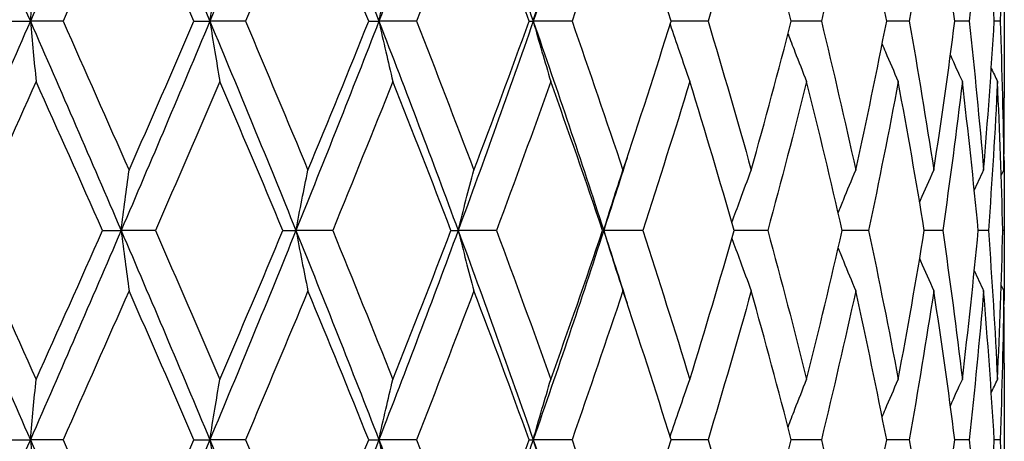
# Model space of a CAD drawing. Units: millimetres. Extents: x 24 to 867, y 24 to 606.
# Drawn here: x 210 to 217, y 222 to 225 of the extents above; entities that cross this region are included whole.
import ezdxf

# ---------------------------------------------------------------- set-up
doc = ezdxf.new("R2010")
doc.units = ezdxf.units.MM
doc.header["$LTSCALE"] = 3
doc.layers.add('Visible (ISO)', color=7, linetype='Continuous', lineweight=25, true_color=0x00003f)

msp = doc.modelspace()

# ---------------------------------------------------------------- linework, layer by layer
at = {"layer": 'Visible (ISO)'}
for p, q in [((217.0459, 225.5892), (217.0459, 224.4931)), ((209.9121, 225.0412), (210.0647, 225.0412)), ((210.2991, 225.0412), (210.0647, 225.0412)), ((211.2374, 225.0412), (211.3515, 225.0412)), ((211.6068, 225.0412), (211.3515, 225.0412)), ((212.4904, 225.0412), (212.563, 225.0412)), ((212.8331, 225.0412), (212.563, 225.0412)), ((213.64, 225.0412), (213.6695, 225.0412)), ((213.9476, 225.0412), (213.6695, 225.0412)), ((214.923, 225.0412), (214.658, 225.0412)), ((215.7352, 225.0412), (215.5194, 225.0412)), ((216.3642, 225.0412), (216.203, 225.0412)), ((216.7946, 225.0412), (216.6918, 225.0412)), ((217.0156, 225.0412), (216.9739, 225.0412)), ((217.0459, 223.6297), (217.0459, 223.4526)), ((210.5818, 223.5412), (210.7155, 223.5412)), ((210.9612, 223.5412), (210.7155, 223.5412)), ((211.8749, 223.5412), (211.9686, 223.5412)), ((212.2321, 223.5412), (211.9686, 223.5412)), ((213.0799, 223.5412), (213.1312, 223.5412)), ((213.4061, 223.5412), (213.1312, 223.5412)), ((214.1671, 223.5412), (214.1747, 223.5412)), ((214.4543, 223.5412), (214.1747, 223.5412)), ((215.3509, 223.5412), (215.1097, 223.5412)), ((216.0737, 223.5412), (215.8846, 223.5412)), ((216.605, 223.5412), (216.4726, 223.5412)), ((216.9317, 223.5412), (216.8592, 223.5412)), ((217.0458, 223.5412), (217.035, 223.5412)), ((217.0459, 222.5892), (217.0459, 221.4931)), ((209.9121, 222.0412), (210.0647, 222.0412)), ((210.2991, 222.0412), (210.0647, 222.0412)), ((211.2374, 222.0412), (211.3515, 222.0412)), ((211.6068, 222.0412), (211.3515, 222.0412)), ((212.4904, 222.0412), (212.563, 222.0412)), ((212.8331, 222.0412), (212.563, 222.0412)), ((213.64, 222.0412), (213.6695, 222.0412)), ((213.9476, 222.0412), (213.6695, 222.0412)), ((214.923, 222.0412), (214.658, 222.0412)), ((215.7352, 222.0412), (215.5194, 222.0412)), ((216.3642, 222.0412), (216.203, 222.0412)), ((216.7946, 222.0412), (216.6918, 222.0412)), ((217.0156, 222.0412), (216.9739, 222.0412))]:
    msp.add_line(p, q, dxfattribs=at)
for points in [[(209.4029, 226.5412), (209.6249, 226.0412), (209.8457, 225.5412), (210.0647, 225.0412)], [(210.7155, 226.5412), (210.5008, 226.0412), (210.2837, 225.5412), (210.0647, 225.0412)], [(210.7155, 226.5412), (210.9302, 226.0412), (211.1424, 225.5412), (211.3515, 225.0412)], [(211.9686, 226.5412), (211.7664, 226.0412), (211.5605, 225.5412), (211.3515, 225.0412)], [(211.9686, 226.5412), (212.1707, 226.0412), (212.3691, 225.5412), (212.563, 225.0412)], [(213.1312, 226.5412), (212.9466, 226.0412), (212.757, 225.5412), (212.563, 225.0412)], [(213.1312, 226.5412), (213.3158, 226.0412), (213.4954, 225.5412), (213.6695, 225.0412)], [(214.1747, 226.5412), (214.0122, 226.0412), (213.8436, 225.5412), (213.6695, 225.0412)], [(210.7721, 226.1095), (210.6156, 225.7534), (210.4579, 225.3973), (210.2991, 225.0412)], [(211.2374, 225.0412), (211.0838, 225.3973), (210.9286, 225.7534), (210.7721, 226.1095)], [(212.0545, 226.1095), (211.9072, 225.7534), (211.7579, 225.3973), (211.6068, 225.0412)], [(212.4904, 225.0412), (212.3472, 225.3973), (212.2018, 225.7534), (212.0545, 226.1095)], [(213.2443, 226.1095), (213.1097, 225.7534), (212.9726, 225.3973), (212.8331, 225.0412)], [(213.64, 225.0412), (213.5108, 225.3973), (213.3788, 225.7534), (213.2443, 226.1095)], [(214.3123, 226.1095), (214.1938, 225.7534), (214.0722, 225.3973), (213.9476, 225.0412)], [(214.658, 225.0412), (214.546, 225.3973), (214.4307, 225.7534), (214.3123, 226.1095)], [(215.2321, 226.1095), (215.1326, 225.7534), (215.0295, 225.3973), (214.923, 225.0412)], [(215.5194, 225.0412), (215.4274, 225.3973), (215.3315, 225.7534), (215.2321, 226.1095)], [(215.9811, 226.1095), (215.9031, 225.7534), (215.8211, 225.3973), (215.7352, 225.0412)], [(216.203, 225.0412), (216.1331, 225.3973), (216.0591, 225.7534), (215.9811, 226.1095)], [(216.5409, 226.1095), (216.4863, 225.7534), (216.4274, 225.3973), (216.3642, 225.0412)], [(216.6918, 225.0412), (216.6458, 225.3973), (216.5955, 225.7534), (216.5409, 226.1095)], [(216.8977, 226.1095), (216.8678, 225.7534), (216.8334, 225.3973), (216.7946, 225.0412)], [(216.9739, 225.0412), (216.953, 225.3973), (216.9276, 225.7534), (216.8977, 226.1095)], [(217.0426, 226.1095), (217.0382, 225.7534), (217.0292, 225.3973), (217.0156, 225.0412)], [(210.0647, 225.0412), (209.8457, 224.5412), (209.6249, 224.0412), (209.4029, 223.5412)], [(210.0647, 225.0412), (210.2837, 224.5412), (210.5008, 224.0412), (210.7155, 223.5412)], [(210.2991, 225.0412), (210.4579, 224.6851), (210.6156, 224.329), (210.7721, 223.9729)], [(211.3515, 225.0412), (211.1424, 224.5412), (210.9302, 224.0412), (210.7155, 223.5412)], [(210.7721, 223.9729), (210.9286, 224.329), (211.0838, 224.6851), (211.2374, 225.0412)], [(211.3515, 225.0412), (211.5605, 224.5412), (211.7664, 224.0412), (211.9686, 223.5412)], [(211.6068, 225.0412), (211.7579, 224.6851), (211.9072, 224.329), (212.0545, 223.9729)], [(212.563, 225.0412), (212.3691, 224.5412), (212.1707, 224.0412), (211.9686, 223.5412)], [(212.0545, 223.9729), (212.2018, 224.329), (212.3472, 224.6851), (212.4904, 225.0412)], [(212.563, 225.0412), (212.757, 224.5412), (212.9466, 224.0412), (213.1312, 223.5412)], [(212.8331, 225.0412), (212.9726, 224.6851), (213.1097, 224.329), (213.2443, 223.9729)], [(213.6695, 225.0412), (213.4954, 224.5412), (213.3158, 224.0412), (213.1312, 223.5412)], [(213.2443, 223.9729), (213.3788, 224.329), (213.5108, 224.6851), (213.64, 225.0412)], [(213.6695, 225.0412), (213.8436, 224.5412), (214.0122, 224.0412), (214.1747, 223.5412)], [(213.9476, 225.0412), (214.0722, 224.6851), (214.1938, 224.329), (214.3123, 223.9729)], [(214.3123, 223.9729), (214.4307, 224.329), (214.546, 224.6851), (214.658, 225.0412)], [(214.923, 225.0412), (215.0295, 224.6851), (215.1326, 224.329), (215.2321, 223.9729)], [(215.2321, 223.9729), (215.3315, 224.329), (215.4274, 224.6851), (215.5194, 225.0412)], [(215.7352, 225.0412), (215.8211, 224.6851), (215.9031, 224.329), (215.9811, 223.9729)], [(215.9811, 223.9729), (216.0591, 224.329), (216.1331, 224.6851), (216.203, 225.0412)], [(216.3642, 225.0412), (216.4274, 224.6851), (216.4863, 224.329), (216.5409, 223.9729)], [(216.5409, 223.9729), (216.5955, 224.329), (216.6458, 224.6851), (216.6918, 225.0412)], [(216.7946, 225.0412), (216.8334, 224.6851), (216.8678, 224.329), (216.8977, 223.9729)], [(216.8977, 223.9729), (216.9276, 224.329), (216.953, 224.6851), (216.9739, 225.0412)], [(217.0156, 225.0412), (217.0292, 224.6851), (217.0382, 224.329), (217.0426, 223.9729)], [(216.6596, 224.7974), (216.6879, 224.7346), (216.7164, 224.6719), (216.7453, 224.6095)], [(216.9527, 224.7031), (216.9674, 224.6718), (216.9821, 224.6406), (216.997, 224.6095)], [(210.106, 224.6095), (209.9464, 224.2534), (209.7859, 223.8973), (209.6246, 223.5412)], [(210.5818, 223.5412), (210.4243, 223.8973), (210.2657, 224.2534), (210.106, 224.6095)], [(211.4229, 224.6095), (211.2706, 224.2534), (211.1166, 223.8973), (210.9612, 223.5412)], [(211.8749, 223.5412), (211.7261, 223.8973), (211.5753, 224.2534), (211.4229, 224.6095)], [(212.6628, 224.6095), (212.5215, 224.2534), (212.3778, 223.8973), (212.2321, 223.5412)], [(213.0799, 223.5412), (212.9433, 223.8973), (212.8042, 224.2534), (212.6628, 224.6095)], [(213.7952, 224.6095), (213.6683, 224.2534), (213.5386, 223.8973), (213.4061, 223.5412)], [(214.1671, 223.5412), (214.0462, 223.8973), (213.9221, 224.2534), (213.7952, 224.6095)], [(214.7922, 224.6095), (214.6829, 224.2534), (214.5702, 223.8973), (214.4543, 223.5412)], [(215.1097, 223.5412), (215.0074, 223.8973), (214.9015, 224.2534), (214.7922, 224.6095)], [(215.6292, 224.6095), (215.5402, 224.2534), (215.4474, 223.8973), (215.3509, 223.5412)], [(215.8846, 223.5412), (215.8034, 223.8973), (215.7182, 224.2534), (215.6292, 224.6095)], [(216.2856, 224.6095), (216.2191, 224.2534), (216.1484, 223.8973), (216.0737, 223.5412)], [(216.4726, 223.5412), (216.4145, 223.8973), (216.3521, 224.2534), (216.2856, 224.6095)], [(216.7453, 224.6095), (216.7029, 224.2534), (216.6561, 223.8973), (216.605, 223.5412)], [(216.8592, 223.5412), (216.8257, 223.8973), (216.7877, 224.2534), (216.7453, 224.6095)], [(216.997, 224.6095), (216.9798, 224.2534), (216.958, 223.8973), (216.9317, 223.5412)], [(217.035, 223.5412), (217.0269, 223.8973), (217.0142, 224.2534), (216.997, 224.6095)], [(217.0426, 223.9729), (217.0448, 224.1463), (217.0459, 224.3197), (217.0459, 224.4931)], [(214.3417, 224.0614), (214.2868, 223.888), (214.2311, 223.7146), (214.1747, 223.5412)], [(217.0437, 224.0614), (217.0455, 223.888), (217.0462, 223.7146), (217.0458, 223.5412)], [(216.8311, 223.8299), (216.8531, 223.8777), (216.8753, 223.9253), (216.8977, 223.9729)], [(217.0242, 223.9343), (217.0303, 223.9471), (217.0365, 223.96), (217.0426, 223.9729)], [(209.4029, 223.5412), (209.6249, 223.0412), (209.8457, 222.5412), (210.0647, 222.0412)], [(209.6246, 223.5412), (209.7859, 223.1851), (209.9464, 222.829), (210.106, 222.4729)], [(210.7155, 223.5412), (210.5008, 223.0412), (210.2837, 222.5412), (210.0647, 222.0412)], [(210.106, 222.4729), (210.2657, 222.829), (210.4243, 223.1851), (210.5818, 223.5412)], [(210.7155, 223.5412), (210.9302, 223.0412), (211.1424, 222.5412), (211.3515, 222.0412)], [(210.9612, 223.5412), (211.1166, 223.1851), (211.2706, 222.829), (211.4229, 222.4729)], [(211.9686, 223.5412), (211.7664, 223.0412), (211.5605, 222.5412), (211.3515, 222.0412)], [(211.4229, 222.4729), (211.5753, 222.829), (211.7261, 223.1851), (211.8749, 223.5412)], [(211.9686, 223.5412), (212.1707, 223.0412), (212.3691, 222.5412), (212.563, 222.0412)], [(212.2321, 223.5412), (212.3778, 223.1851), (212.5215, 222.829), (212.6628, 222.4729)], [(213.1312, 223.5412), (212.9466, 223.0412), (212.757, 222.5412), (212.563, 222.0412)], [(212.6628, 222.4729), (212.8042, 222.829), (212.9433, 223.1851), (213.0799, 223.5412)], [(213.1312, 223.5412), (213.3158, 223.0412), (213.4954, 222.5412), (213.6695, 222.0412)], [(213.4061, 223.5412), (213.5386, 223.1851), (213.6683, 222.829), (213.7952, 222.4729)], [(214.1747, 223.5412), (214.0122, 223.0412), (213.8436, 222.5412), (213.6695, 222.0412)], [(213.7952, 222.4729), (213.9221, 222.829), (214.0462, 223.1851), (214.1671, 223.5412)], [(214.1747, 223.5412), (214.2311, 223.3678), (214.2868, 223.1943), (214.3417, 223.0209)], [(214.4543, 223.5412), (214.5702, 223.1851), (214.6829, 222.829), (214.7922, 222.4729)], [(214.7922, 222.4729), (214.9015, 222.829), (215.0074, 223.1851), (215.1097, 223.5412)], [(215.3509, 223.5412), (215.4474, 223.1851), (215.5402, 222.829), (215.6292, 222.4729)], [(215.6292, 222.4729), (215.7182, 222.829), (215.8034, 223.1851), (215.8846, 223.5412)], [(216.0737, 223.5412), (216.1484, 223.1851), (216.2191, 222.829), (216.2856, 222.4729)], [(216.2856, 222.4729), (216.3521, 222.829), (216.4145, 223.1851), (216.4726, 223.5412)], [(216.605, 223.5412), (216.6561, 223.1851), (216.7029, 222.829), (216.7453, 222.4729)], [(216.7453, 222.4729), (216.7877, 222.829), (216.8257, 223.1851), (216.8592, 223.5412)], [(216.9317, 223.5412), (216.958, 223.1851), (216.9798, 222.829), (216.997, 222.4729)], [(216.997, 222.4729), (217.0142, 222.829), (217.0269, 223.1851), (217.035, 223.5412)], [(217.0458, 223.5412), (217.0462, 223.3678), (217.0455, 223.1943), (217.0437, 223.0209)], [(216.8311, 223.2524), (216.8531, 223.2047), (216.8753, 223.157), (216.8977, 223.1095)], [(210.7721, 223.1095), (210.6156, 222.7534), (210.4579, 222.3973), (210.2991, 222.0412)], [(211.2374, 222.0412), (211.0838, 222.3973), (210.9286, 222.7534), (210.7721, 223.1095)], [(212.0545, 223.1095), (211.9072, 222.7534), (211.7579, 222.3973), (211.6068, 222.0412)], [(212.4904, 222.0412), (212.3472, 222.3973), (212.2018, 222.7534), (212.0545, 223.1095)], [(213.2443, 223.1095), (213.1097, 222.7534), (212.9726, 222.3973), (212.8331, 222.0412)], [(213.64, 222.0412), (213.5108, 222.3973), (213.3788, 222.7534), (213.2443, 223.1095)], [(214.3123, 223.1095), (214.1938, 222.7534), (214.0722, 222.3973), (213.9476, 222.0412)], [(214.658, 222.0412), (214.546, 222.3973), (214.4307, 222.7534), (214.3123, 223.1095)], [(215.2321, 223.1095), (215.1326, 222.7534), (215.0295, 222.3973), (214.923, 222.0412)], [(215.5194, 222.0412), (215.4274, 222.3973), (215.3315, 222.7534), (215.2321, 223.1095)], [(215.9811, 223.1095), (215.9031, 222.7534), (215.8211, 222.3973), (215.7352, 222.0412)], [(216.203, 222.0412), (216.1331, 222.3973), (216.0591, 222.7534), (215.9811, 223.1095)], [(216.5409, 223.1095), (216.4863, 222.7534), (216.4274, 222.3973), (216.3642, 222.0412)], [(216.6918, 222.0412), (216.6458, 222.3973), (216.5955, 222.7534), (216.5409, 223.1095)], [(216.8977, 223.1095), (216.8678, 222.7534), (216.8334, 222.3973), (216.7946, 222.0412)], [(216.9739, 222.0412), (216.953, 222.3973), (216.9276, 222.7534), (216.8977, 223.1095)], [(217.0426, 223.1095), (217.0382, 222.7534), (217.0292, 222.3973), (217.0156, 222.0412)], [(217.0242, 223.1481), (217.0303, 223.1352), (217.0365, 223.1223), (217.0426, 223.1095)], [(217.0459, 222.5892), (217.0459, 222.7626), (217.0448, 222.9361), (217.0426, 223.1095)], [(216.6596, 222.285), (216.6879, 222.3478), (216.7164, 222.4104), (216.7453, 222.4729)], [(216.9527, 222.3793), (216.9674, 222.4105), (216.9821, 222.4417), (216.997, 222.4729)], [(210.0647, 222.0412), (209.8457, 221.5412), (209.6249, 221.0412), (209.4029, 220.5412)], [(210.0647, 222.0412), (210.2837, 221.5412), (210.5008, 221.0412), (210.7155, 220.5412)], [(210.2991, 222.0412), (210.4579, 221.6851), (210.6156, 221.329), (210.7721, 220.9729)], [(211.3515, 222.0412), (211.1424, 221.5412), (210.9302, 221.0412), (210.7155, 220.5412)], [(210.7721, 220.9729), (210.9286, 221.329), (211.0838, 221.6851), (211.2374, 222.0412)], [(211.3515, 222.0412), (211.5605, 221.5412), (211.7664, 221.0412), (211.9686, 220.5412)], [(211.6068, 222.0412), (211.7579, 221.6851), (211.9072, 221.329), (212.0545, 220.9729)], [(212.563, 222.0412), (212.3691, 221.5412), (212.1707, 221.0412), (211.9686, 220.5412)], [(212.0545, 220.9729), (212.2018, 221.329), (212.3472, 221.6851), (212.4904, 222.0412)], [(212.563, 222.0412), (212.757, 221.5412), (212.9466, 221.0412), (213.1312, 220.5412)], [(212.8331, 222.0412), (212.9726, 221.6851), (213.1097, 221.329), (213.2443, 220.9729)], [(213.6695, 222.0412), (213.4954, 221.5412), (213.3158, 221.0412), (213.1312, 220.5412)], [(213.2443, 220.9729), (213.3788, 221.329), (213.5108, 221.6851), (213.64, 222.0412)], [(213.6695, 222.0412), (213.8436, 221.5412), (214.0122, 221.0412), (214.1747, 220.5412)], [(213.9476, 222.0412), (214.0722, 221.6851), (214.1938, 221.329), (214.3123, 220.9729)], [(214.3123, 220.9729), (214.4307, 221.329), (214.546, 221.6851), (214.658, 222.0412)], [(214.923, 222.0412), (215.0295, 221.6851), (215.1326, 221.329), (215.2321, 220.9729)], [(215.2321, 220.9729), (215.3315, 221.329), (215.4274, 221.6851), (215.5194, 222.0412)], [(215.7352, 222.0412), (215.8211, 221.6851), (215.9031, 221.329), (215.9811, 220.9729)], [(215.9811, 220.9729), (216.0591, 221.329), (216.1331, 221.6851), (216.203, 222.0412)], [(216.3642, 222.0412), (216.4274, 221.6851), (216.4863, 221.329), (216.5409, 220.9729)], [(216.5409, 220.9729), (216.5955, 221.329), (216.6458, 221.6851), (216.6918, 222.0412)], [(216.7946, 222.0412), (216.8334, 221.6851), (216.8678, 221.329), (216.8977, 220.9729)], [(216.8977, 220.9729), (216.9276, 221.329), (216.953, 221.6851), (216.9739, 222.0412)], [(217.0156, 222.0412), (217.0292, 221.6851), (217.0382, 221.329), (217.0426, 220.9729)]]:
    msp.add_open_spline(points, degree=3, dxfattribs=at)
for points, knots in [([(210.0647, 225.0412), (210.0714, 225.1142), (210.0783, 225.1869), (210.0921, 225.3308), (210.099, 225.402), (210.106, 225.4729)], [0, 0, 0, 0, 0.02399144, 0.02399144, 0.04757906, 0.04757906, 0.04757906, 0.04757906]), ([(211.3515, 225.0412), (211.3631, 225.1142), (211.375, 225.1869), (211.3988, 225.3308), (211.4108, 225.402), (211.4229, 225.4729)], [0, 0, 0, 0, 0.02399144, 0.02399144, 0.04757906, 0.04757906, 0.04757906, 0.04757906]), ([(212.563, 225.0412), (212.5793, 225.1142), (212.5959, 225.1869), (212.6292, 225.3308), (212.6459, 225.402), (212.6628, 225.4729)], [0, 0, 0, 0, 0.02399144, 0.02399144, 0.04757906, 0.04757906, 0.04757906, 0.04757906]), ([(213.6695, 225.0412), (213.6901, 225.1142), (213.7109, 225.1869), (213.7528, 225.3308), (213.7739, 225.402), (213.7952, 225.4729)], [0, 0, 0, 0, 0.02399144, 0.02399144, 0.04757906, 0.04757906, 0.04757906, 0.04757906]), ([(210.0647, 225.0412), (210.0714, 224.9682), (210.0783, 224.8954), (210.0921, 224.7515), (210.099, 224.6804), (210.106, 224.6095)], [0, 0, 0, 0, 0.02399144, 0.02399144, 0.04757906, 0.04757906, 0.04757906, 0.04757906]), ([(211.3515, 225.0412), (211.3631, 224.9682), (211.375, 224.8954), (211.3988, 224.7515), (211.4108, 224.6804), (211.4229, 224.6095)], [0, 0, 0, 0, 0.02399144, 0.02399144, 0.04757906, 0.04757906, 0.04757906, 0.04757906]), ([(212.563, 225.0412), (212.5793, 224.9682), (212.5959, 224.8954), (212.6292, 224.7515), (212.6459, 224.6804), (212.6628, 224.6095)], [0, 0, 0, 0, 0.02399144, 0.02399144, 0.04757906, 0.04757906, 0.04757906, 0.04757906]), ([(213.6695, 225.0412), (213.6901, 224.9682), (213.7109, 224.8954), (213.7528, 224.7515), (213.7739, 224.6804), (213.7952, 224.6095)], [0, 0, 0, 0, 0.02399144, 0.02399144, 0.04757906, 0.04757906, 0.04757906, 0.04757906]), ([(214.6511, 225.019), (214.6729, 224.9535), (214.6951, 224.8881), (214.7421, 224.7515), (214.767, 224.6804), (214.7922, 224.6095)], [0.00242672, 0.00242672, 0.00242672, 0.00242672, 0.02399144, 0.02399144, 0.04757906, 0.04757906, 0.04757906, 0.04757906]), ([(215.4959, 224.9504), (215.5121, 224.9078), (215.5284, 224.8653), (215.5726, 224.7515), (215.6007, 224.6804), (215.6292, 224.6095)], [0.00995849, 0.00995849, 0.00995849, 0.00995849, 0.02399144, 0.02399144, 0.04757906, 0.04757906, 0.04757906, 0.04757906]), ([(216.1706, 224.8779), (216.1783, 224.8595), (216.1861, 224.8412), (216.224, 224.7515), (216.2546, 224.6804), (216.2856, 224.6095)], [0.0179317, 0.0179317, 0.0179317, 0.0179317, 0.02399144, 0.02399144, 0.04757906, 0.04757906, 0.04757906, 0.04757906]), ([(210.7155, 223.5412), (210.7248, 223.6142), (210.7342, 223.6869), (210.753, 223.8308), (210.7625, 223.902), (210.7721, 223.9729)], [0, 0, 0, 0, 0.02399144, 0.02399144, 0.04757906, 0.04757906, 0.04757906, 0.04757906]), ([(211.9686, 223.5412), (211.9826, 223.6142), (211.9968, 223.6869), (212.0255, 223.8308), (212.0399, 223.902), (212.0545, 223.9729)], [0, 0, 0, 0, 0.02399144, 0.02399144, 0.04757906, 0.04757906, 0.04757906, 0.04757906]), ([(213.1312, 223.5412), (213.1497, 223.6142), (213.1684, 223.6869), (213.2061, 223.8308), (213.2251, 223.902), (213.2443, 223.9729)], [0, 0, 0, 0, 0.02399144, 0.02399144, 0.04757906, 0.04757906, 0.04757906, 0.04757906]), ([(214.1747, 223.5412), (214.1972, 223.6142), (214.22, 223.6869), (214.2658, 223.8308), (214.2889, 223.902), (214.3123, 223.9729)], [0, 0, 0, 0, 0.02399144, 0.02399144, 0.04757906, 0.04757906, 0.04757906, 0.04757906]), ([(215.0936, 223.5974), (215.113, 223.6515), (215.1326, 223.7056), (215.1786, 223.8308), (215.2051, 223.902), (215.2321, 223.9729)], [0.00616143, 0.00616143, 0.00616143, 0.00616143, 0.02399144, 0.02399144, 0.04757906, 0.04757906, 0.04757906, 0.04757906]), ([(215.8556, 223.6675), (215.8679, 223.6982), (215.8803, 223.7289), (215.9218, 223.8308), (215.9513, 223.902), (215.9811, 223.9729)], [0.01386461, 0.01386461, 0.01386461, 0.01386461, 0.02399144, 0.02399144, 0.04757906, 0.04757906, 0.04757906, 0.04757906]), ([(216.4391, 223.7434), (216.4415, 223.7488), (216.4438, 223.7542), (216.4773, 223.8308), (216.5089, 223.902), (216.5409, 223.9729)], [0.02221957, 0.02221957, 0.02221957, 0.02221957, 0.02399144, 0.02399144, 0.04757906, 0.04757906, 0.04757906, 0.04757906]), ([(210.7155, 223.5412), (210.7248, 223.4682), (210.7342, 223.3954), (210.753, 223.2515), (210.7625, 223.1804), (210.7721, 223.1095)], [0, 0, 0, 0, 0.02399144, 0.02399144, 0.04757906, 0.04757906, 0.04757906, 0.04757906]), ([(211.9686, 223.5412), (211.9826, 223.4682), (211.9968, 223.3954), (212.0255, 223.2515), (212.0399, 223.1804), (212.0545, 223.1095)], [0, 0, 0, 0, 0.02399144, 0.02399144, 0.04757906, 0.04757906, 0.04757906, 0.04757906]), ([(213.1312, 223.5412), (213.1497, 223.4682), (213.1684, 223.3954), (213.2061, 223.2515), (213.2251, 223.1804), (213.2443, 223.1095)], [0, 0, 0, 0, 0.02399144, 0.02399144, 0.04757906, 0.04757906, 0.04757906, 0.04757906]), ([(214.1747, 223.5412), (214.1972, 223.4682), (214.22, 223.3954), (214.2658, 223.2515), (214.2889, 223.1804), (214.3123, 223.1095)], [0, 0, 0, 0, 0.02399144, 0.02399144, 0.04757906, 0.04757906, 0.04757906, 0.04757906]), ([(215.0936, 223.485), (215.113, 223.4308), (215.1326, 223.3768), (215.1786, 223.2515), (215.2051, 223.1804), (215.2321, 223.1095)], [0.00616143, 0.00616143, 0.00616143, 0.00616143, 0.02399144, 0.02399144, 0.04757906, 0.04757906, 0.04757906, 0.04757906]), ([(215.8556, 223.4148), (215.8679, 223.3841), (215.8803, 223.3535), (215.9218, 223.2515), (215.9513, 223.1804), (215.9811, 223.1095)], [0.01386461, 0.01386461, 0.01386461, 0.01386461, 0.02399144, 0.02399144, 0.04757906, 0.04757906, 0.04757906, 0.04757906]), ([(216.4391, 223.3389), (216.4415, 223.3336), (216.4438, 223.3282), (216.4773, 223.2515), (216.5089, 223.1804), (216.5409, 223.1095)], [0.02221957, 0.02221957, 0.02221957, 0.02221957, 0.02399144, 0.02399144, 0.04757906, 0.04757906, 0.04757906, 0.04757906]), ([(210.0647, 222.0412), (210.0714, 222.1142), (210.0783, 222.1869), (210.0921, 222.3308), (210.099, 222.402), (210.106, 222.4729)], [0, 0, 0, 0, 0.02399144, 0.02399144, 0.04757906, 0.04757906, 0.04757906, 0.04757906]), ([(211.3515, 222.0412), (211.3631, 222.1142), (211.375, 222.1869), (211.3988, 222.3308), (211.4108, 222.402), (211.4229, 222.4729)], [0, 0, 0, 0, 0.02399144, 0.02399144, 0.04757906, 0.04757906, 0.04757906, 0.04757906]), ([(212.563, 222.0412), (212.5793, 222.1142), (212.5959, 222.1869), (212.6292, 222.3308), (212.6459, 222.402), (212.6628, 222.4729)], [0, 0, 0, 0, 0.02399144, 0.02399144, 0.04757906, 0.04757906, 0.04757906, 0.04757906]), ([(213.6695, 222.0412), (213.6901, 222.1142), (213.7109, 222.1869), (213.7528, 222.3308), (213.7739, 222.402), (213.7952, 222.4729)], [0, 0, 0, 0, 0.02399144, 0.02399144, 0.04757906, 0.04757906, 0.04757906, 0.04757906]), ([(214.6511, 222.0633), (214.6729, 222.1289), (214.6951, 222.1943), (214.7421, 222.3308), (214.767, 222.402), (214.7922, 222.4729)], [0.00242672, 0.00242672, 0.00242672, 0.00242672, 0.02399144, 0.02399144, 0.04757906, 0.04757906, 0.04757906, 0.04757906]), ([(215.4959, 222.132), (215.5121, 222.1746), (215.5284, 222.2171), (215.5726, 222.3308), (215.6007, 222.402), (215.6292, 222.4729)], [0.00995849, 0.00995849, 0.00995849, 0.00995849, 0.02399144, 0.02399144, 0.04757906, 0.04757906, 0.04757906, 0.04757906]), ([(216.1706, 222.2045), (216.1783, 222.2228), (216.1861, 222.2412), (216.224, 222.3308), (216.2546, 222.402), (216.2856, 222.4729)], [0.0179317, 0.0179317, 0.0179317, 0.0179317, 0.02399144, 0.02399144, 0.04757906, 0.04757906, 0.04757906, 0.04757906]), ([(210.0647, 222.0412), (210.0714, 221.9682), (210.0783, 221.8954), (210.0921, 221.7515), (210.099, 221.6804), (210.106, 221.6095)], [0, 0, 0, 0, 0.02399144, 0.02399144, 0.04757906, 0.04757906, 0.04757906, 0.04757906]), ([(211.3515, 222.0412), (211.3631, 221.9682), (211.375, 221.8954), (211.3988, 221.7515), (211.4108, 221.6804), (211.4229, 221.6095)], [0, 0, 0, 0, 0.02399144, 0.02399144, 0.04757906, 0.04757906, 0.04757906, 0.04757906]), ([(212.563, 222.0412), (212.5793, 221.9682), (212.5959, 221.8954), (212.6292, 221.7515), (212.6459, 221.6804), (212.6628, 221.6095)], [0, 0, 0, 0, 0.02399144, 0.02399144, 0.04757906, 0.04757906, 0.04757906, 0.04757906]), ([(213.6695, 222.0412), (213.6901, 221.9682), (213.7109, 221.8954), (213.7528, 221.7515), (213.7739, 221.6804), (213.7952, 221.6095)], [0, 0, 0, 0, 0.02399144, 0.02399144, 0.04757906, 0.04757906, 0.04757906, 0.04757906])]:
    msp.add_open_spline(points, degree=3, knots=knots, dxfattribs=at)

doc.saveas('drawing.dxf')
